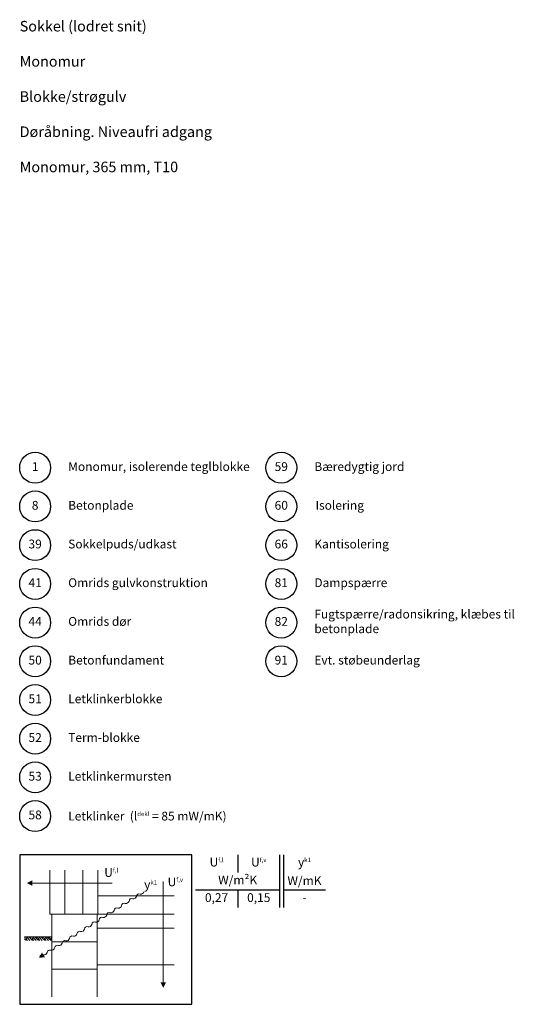
# Model space of a CAD drawing. Extents: x 100 to 2043, y 2 to 1402.
# Drawn here: x 1340 to 2043, y 2 to 1402 of the extents above; entities that cross this region are included whole.
import ezdxf

# ---------------------------------------------------------------- set-up
doc = ezdxf.new("R2010")
doc.units = 0
doc.header["$MEASUREMENT"] = 0
doc.layers.get('0').update_dxf_attribs({"linetype": 'CONTINUOUS'})
for name, color, linetype, lineweight in [('A09-H--', 7, 'CONTINUOUS', 25), ('A99--S-', 8, 'CONTINUOUS', 13), ('A99--T-', 7, 'CONTINUOUS', 25)]:
    doc.layers.add(name, color=color, linetype=linetype, lineweight=lineweight)
doc.styles.add('arial', font='ARIAL.TTF')
doc.styles.add('ROMANS', font='SIMPLEX.SHX')

msp = doc.modelspace()

# ---------------------------------------------------------------- hatches: boundary and pattern name
at = {"layer": 'A99--S-'}
h = msp.add_hatch(dxfattribs=at)
h.set_pattern_fill('EARTH', color=256, scale=25, angle=45, style=0)
h.set_pattern_definition([(45, (-4.131, 15.6293), (9e-16, 8.838835), [6.25, -6.25]), (45, (-5.788, 17.2866), (9e-16, 8.838835), [6.25, -6.25]), (45, (-7.4454, 18.944), (9e-16, 8.838835), [6.25, -6.25]), (135, (-7.4454, 20.049), (-8.838835, 9e-16), [6.25, -6.25]), (135, (-5.788, 21.706), (-8.838835, 9e-16), [6.25, -6.25]), (135, (-4.131, 23.363), (-8.838835, 9e-16), [6.25, -6.25])])
h.paths.add_polyline_path([(1385.89118, 93.33415), (1385.89118, 98.33415), (1346.82868, 98.33415), (1346.82868, 93.33415)])

# ---------------------------------------------------------------- linework, layer by layer
at = {"color": 8, "lineweight": 13}
for points in [[(1404.05524, 192.94353), (1404.05524, 130.44353), (1382.96149, 130.44353), (1382.96149, 192.94353)], [(1450.93024, 192.94353), (1450.93024, 130.44353), (1429.83649, 130.44353), (1429.83649, 192.94353)], [(1471.54466, 174.71436), (1471.54466, 174.71436), (1357.96149, 174.71436)], [(1544.20308, 177.09961), (1544.20308, 177.09961), (1544.20308, 33.56853)], [(1559.52399, 156.48519), (1450.93024, 156.48519), (1450.93024, 130.44353), (1559.52399, 130.44353)], [(1559.52399, 130.44353), (1450.34431, 130.44353), (1450.34431, 110.91228), (1559.52399, 110.91228)], [(1385.89118, 98.33415), (1346.82868, 98.33415)], [(1559.52399, 110.91228), (1450.34431, 110.91228), (1450.34431, 58.56853), (1559.52399, 58.56853)], [(1450.34431, 13.25603), (1450.34431, 52.31853), (1385.89118, 52.31853), (1385.89118, 13.25603)]]:
    msp.add_lwpolyline(points, dxfattribs=at)
for points, format in [([(1350.14899, 174.71436, 0, 7.8125, 0), (1357.96149, 174.71436, 7.8125, 7.8125, 0)], "xyseb"), ([(1350.14899, 174.71436, 0, 7.8125, 0), (1357.96149, 174.71436, 7.8125, 7.8125, 0)], "xyseb"), ([(1484.93644, 142.6199, -0.5), (1490.22826, 145.94542, 0.4068960914), (1495.52009, 149.27094, -0.5), (1500.81191, 152.59646, 0.4068960914), (1506.10374, 155.92198, -0.5), (1511.39556, 159.2475, 0.4068960914), (1516.68739, 162.57302)], "xyb"), ([(1368.51629, 69.45843, -0.5), (1373.80812, 72.78395, 0.4068960914), (1379.09994, 76.10947, -0.5), (1384.39177, 79.43499, 0.4068960914), (1389.68359, 82.76051, -0.5), (1394.97542, 86.08604, 0.4068960914), (1400.26724, 89.41156, -0.5), (1405.55907, 92.73708, 0.4068960914), (1410.85089, 96.0626, -0.5), (1416.14272, 99.38812, 0.4068960914), (1421.43454, 102.71364, -0.5), (1426.72637, 106.03916, 0.4068960914), (1432.01819, 109.36468, -0.5), (1437.31001, 112.69021, 0.4068960914), (1442.60184, 116.01573, -0.5), (1447.89366, 119.34125, 0.4068960914), (1453.18549, 122.66677, -0.5), (1458.47731, 125.99229, 0.4068960914), (1463.76914, 129.31781, -0.5), (1469.06096, 132.64333, 0.4068960914), (1474.35279, 135.96885, -0.5), (1479.64461, 139.29438, 0.4068960914), (1484.93644, 142.6199)], "xyb"), ([(1367.19334, 68.62705, 0, 7.8125, 0), (1373.80812, 72.78395, 7.8125, 7.8125, 0)], "xyseb"), ([(1544.20308, 25.75603, 0, 7.8125, 0), (1544.20308, 33.56853, 7.8125, 7.8125, 0)], "xyseb"), ([(1544.20308, 25.75603, 0, 7.8125, 0), (1544.20308, 33.56853, 7.8125, 7.8125, 0)], "xyseb")]:
    msp.add_lwpolyline(points, format=format, dxfattribs=at)
for points in [[(1385.89118, 91.38103), (1450.34431, 91.38103), (1450.34431, 130.44353), (1385.89118, 130.44353)], [(1385.89118, 52.31853), (1450.34431, 52.31853), (1450.34431, 91.38103), (1385.89118, 91.38103)]]:
    msp.add_lwpolyline(points, close=True, dxfattribs=at)
at = {"layer": 'A09-H--'}
msp.add_lwpolyline([(1340, 2.5), (1585, 2.5), (1585, 215), (1340, 215)], close=True, dxfattribs=at)
for points in [[(1650, 215), (1650, 190)], [(1710, 140), (1710, 215)], [(1715, 215), (1715, 140)], [(1590, 165), (1710, 165)], [(1650, 165), (1650, 140)], [(1715, 165), (1775, 165)]]:
    msp.add_lwpolyline(points, dxfattribs=at)
at = {"layer": 'A99--T-'}
for centre in [(1362, 765), (1712, 765), (1362, 710), (1712, 710), (1362, 655), (1712, 655), (1362, 600), (1712, 600), (1362, 545), (1712, 545), (1362, 490), (1712, 490), (1362, 435), (1362, 380), (1362, 325), (1362, 270)]:
    msp.add_circle(centre, 22, dxfattribs=at)

# ---------------------------------------------------------------- texts
at = {"layer": 'A09-H--'}
for s, insert, char_height, width, attachment_point, style in [('Sokkel (lodret snit)\\P\\PMonomur\\P\\PBlokke/strøgulv\\P\\PDøråbning. Niveaufri adgang\\P\\PMonomur, 365 mm, T10', (1340, 1400), 15, 1259, 1, 'arial'), ('U{\\H0.5x;f,l}', (1620, 204.58333), 12.5, 375.6087, 5, 'arial'), ('U{\\H0.5x;f,v}', (1680, 204.58333), 12.5, 375.6087, 5, 'arial'), ('{\\fGreekS|b0|i0|c0|p0;y\\fArial|b0|i0|c0|p34;\\H0.5x;k1}', (1745, 204.58333), 12.5, 375.6087, 5, 'ROMANS'), ('U{\\H0.5x;f,l}', (1460.2388, 189.85899), 12.5, 375.6087, 4, 'arial'), ('U{\\H0.5x;f,v}', (1550.4149, 176.43542), 12.5, 375.6087, 4, 'arial'), ('W/m²K', (1650, 177.5), 12.5, 375.6087, 5, 'arial'), ('W/mK', (1745, 176.57466), 12.5, 375.6087, 5, 'arial'), ('{\\fGreekS|b0|i0|c0|p0;y\\fArial|b0|i0|c0|p34;\\H0.5x;k1}', (1516.98279, 172.75868), 12.5, 375.6087, 4, 'ROMANS'), ('0,27', (1620, 152.5), 12.5, 375.6087, 5, 'arial'), ('0,15', (1680, 152.5), 12.5, 375.6087, 5, 'arial'), ('-', (1745, 152.5), 12.5, 375.6087, 5, 'arial')]:
    msp.add_mtext(s, dxfattribs=dict(at, insert=insert, char_height=char_height, width=width, attachment_point=attachment_point, style=style))
at = {"layer": 'A99--T-', "char_height": 12.5, "style": 'arial'}
for s, insert, width, attachment_point in [('{1}', (1362, 765), 44.8886, 5), ('Monomur, isolerende teglblokke', (1409, 765), 275, 4), ('{59}', (1712, 765), 44.8886, 5), ('{Bæredygtig jord}', (1759, 765), 300, 4), ('{8}', (1362, 710), 44.8886, 5), ('Betonplade', (1409, 710), 275, 4), ('{60}', (1712, 710), 44.8886, 5), ('{Isolering}', (1760.73887, 710), 275, 4), ('{39}', (1362, 655), 44.8886, 5), ('{Sokkelpuds/udkast}', (1409, 655), 275, 4), ('{66}', (1712, 655), 44.8886, 5), ('{Kantisolering}', (1759, 655), 300, 4), ('{41}', (1362, 600), 44.8886, 5), ('Omrids gulvkonstruktion', (1409, 600), 275, 4), ('{81}', (1712, 600), 44.8886, 5), ('{Dampspærre}', (1759, 600), 300, 4), ('Fugtspærre/radonsikring, klæbes til betonplade', (1759, 545), 300, 4), ('44', (1362, 545), 44.8886, 5), ('Omrids dør', (1409, 545), 275, 4), ('{82}', (1712, 545), 44.8886, 5), ('{50}', (1362, 490), 44.8886, 5), ('Betonfundament', (1409, 490), 650, 4), ('{91}', (1712, 490), 44.8886, 5), ('{Evt. støbeunderlag}', (1759, 490), 300, 4), ('{51}', (1362, 435), 44.8886, 5), ('{Letklinkerblokke}', (1409, 435), 650, 4), ('52', (1362, 380), 44.8886, 5), ('Term-blokke', (1409, 380), 375.6087, 4), ('53', (1362, 325), 45, 5), ('Letklinkermursten', (1409, 325), 650, 4), ('{58}', (1362, 270), 44.8886, 5), ('Letklinker  ({\\Fgreeks.shx;l\\fArial|b0|i0|c0|p34;\\H0.5x;dekl} = 85 mW/mK)', (1409, 270), 650, 4)]:
    msp.add_mtext(s, dxfattribs=dict(at, insert=insert, width=width, attachment_point=attachment_point))

doc.saveas('drawing.dxf')
